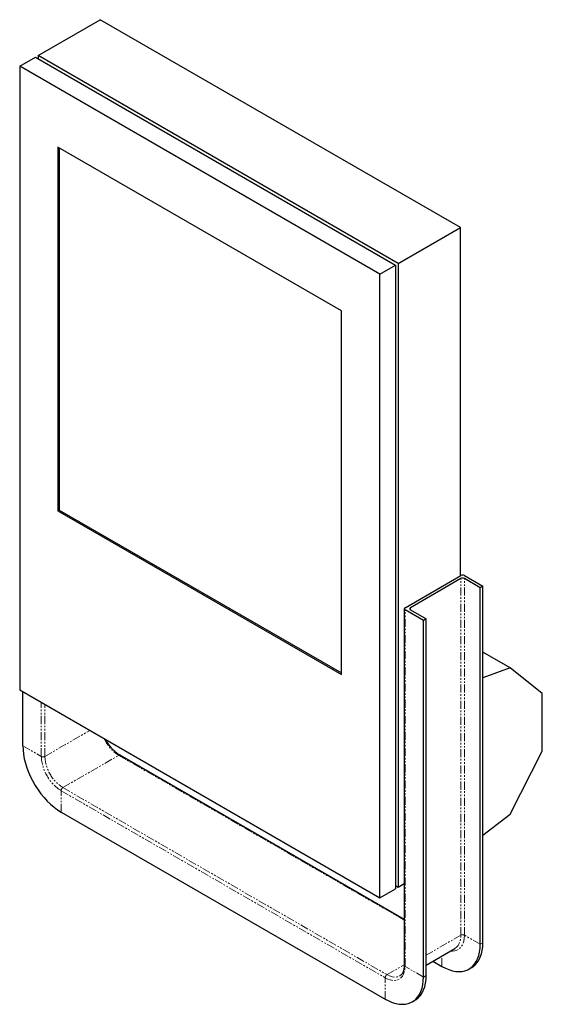
# Model space of a CAD drawing. Units: millimetres. Extents: x -205 to 206, y -447 to 327.
import ezdxf

# ---------------------------------------------------------------- set-up
doc = ezdxf.new("R2010")
doc.units = ezdxf.units.MM
doc.linetypes.add('PHANTOM', pattern=[12.7, 6.35, -1.27, 1.27, -1.27, 1.27, -1.27])

msp = doc.modelspace()

# ---------------------------------------------------------------- linework, layer by layer
at = {"color": 7, "linetype": 'Continuous', "lineweight": 25}
for p, q in [((-190.21, 298.44), (-141.42, 326.6)), ((141.42, 163.32), (-141.42, 326.6)), ((-204.71, 290.07), (-192.4, 297.17)), ((-192.4, 297.17), (90.44, 133.89)), ((-190.21, 298.44), (-190.21, 295.91)), ((92.63, 135.16), (-190.21, 298.44)), ((-204.71, 290.07), (-204.71, -199.86)), ((78.14, 126.79), (-204.71, 290.07)), ((48.08, 98), (-174.66, 226.59)), ((-174.66, 226.59), (-174.66, -59.2)), ((-173.59, 225.97), (-173.59, -58.59)), ((92.63, 135.16), (141.42, 163.32)), ((141.42, -110.22), (141.42, 163.32)), ((78.14, 126.79), (90.44, 133.89)), ((90.44, 133.89), (90.44, -356.03)), ((92.63, 135.16), (92.63, -354.77)), ((78.14, -363.14), (78.14, 126.79)), ((48.08, -187.79), (48.08, 98)), ((-173.59, -58.59), (-174.66, -59.2)), ((-174.66, -59.2), (48.08, -187.79)), ((-173.59, -58.59), (48.08, -186.56)), ((97.93, -135.32), (141.77, -110.02)), ((141.77, -112.46), (102.18, -135.32)), ((144.6, -110.02), (159.1, -118.38)), ((156.98, -119.61), (144.6, -112.46)), ((159.1, -118.38), (156.98, -119.61)), ((156.98, -399.68), (156.98, -119.61)), ((159.1, -398.46), (159.1, -118.38)), ((97.35, -136.14), (97.35, -416.21)), ((112.43, -145.33), (97.93, -136.96)), ((102.18, -136.96), (114.55, -144.1)), ((114.55, -144.1), (112.43, -145.33)), ((112.43, -425.4), (112.43, -145.33)), ((114.55, -424.17), (114.55, -144.1)), ((180.51, -182.49), (159.1, -170.13)), ((180.51, -182.49), (159.1, -190.49)), ((205.77, -202.67), (180.51, -182.49)), ((-204.71, -199.86), (78.14, -363.14)), ((-202.23, -243.75), (-202.23, -201.28)), ((205.77, -248.05), (205.77, -202.67)), ((97.35, -380.1), (-125.93, -251.2)), ((180.51, -297.39), (205.77, -248.05)), ((-172.18, -295.8), (82.38, -442.75)), ((159.1, -314.11), (180.51, -297.39)), ((90.44, -353.5), (92.63, -354.77)), ((92.63, -354.77), (97.35, -352.05)), ((78.14, -363.14), (90.44, -356.03)), ((114.55, -416.03), (137.01, -403.07)), ((119.87, -412.96), (126.93, -417.04)), ((148.17, -419.14), (150.3, -417.92)), ((103.63, -444.86), (105.75, -443.63))]:
    msp.add_line(p, q, dxfattribs=at)
at = {"color": 8, "linetype": 'PHANTOM', "lineweight": 18}
for p, q in [((141.77, -392.54), (141.77, -112.46)), ((144.6, -392.54), (144.6, -112.46)), ((97.93, -417.03), (97.93, -136.96)), ((102.18, -136.96), (102.18, -135.32)), ((-187.74, -252.12), (-187.74, -209.65)), ((-184.91, -252.12), (-184.91, -211.29)), ((-184.91, -252.12), (-149.54, -231.7)), ((-202.23, -243.75), (-187.74, -252.12)), ((-170.77, -276.61), (-126.93, -251.3)), ((-126.93, -251.3), (97.35, -380.77)), ((-170.77, -276.61), (83.79, -423.56)), ((-172.18, -279.06), (82.38, -426.01)), ((-172.18, -295.8), (-172.18, -279.06)), ((141.77, -392.54), (114.55, -408.25)), ((156.98, -399.68), (144.6, -392.54)), ((159.1, -398.46), (156.98, -399.68)), ((126.93, -417.04), (126.93, -408.89)), ((83.79, -423.56), (97.35, -415.74)), ((112.43, -425.4), (97.93, -417.03)), ((114.55, -424.17), (112.43, -425.4)), ((82.38, -442.75), (82.38, -426.01))]:
    msp.add_line(p, q, dxfattribs=at)
at = {"color": 7, "linetype": 'Continuous', "lineweight": 25, "flags": 128}
for points in [[(-202.23, -243.75), (-202.1, -247.02), (-201.72, -250.42), (-201.09, -253.91), (-200.2, -257.46), (-199.08, -261.04), (-197.73, -264.62), (-196.16, -268.17), (-194.39, -271.66), (-192.43, -275.05), (-190.29, -278.34), (-188, -281.47), (-185.58, -284.43), (-183.04, -287.19), (-180.4, -289.73), (-177.7, -292.02), (-174.95, -294.05), (-172.18, -295.8)], [(126.93, -417.04), (129.7, -418.49), (132.45, -419.63), (135.15, -420.46), (137.78, -420.96), (140.32, -421.13), (142.75, -420.97), (145.04, -420.48), (147.17, -419.67), (149.13, -418.53), (150.91, -417.09), (152.48, -415.35), (153.83, -413.33), (154.95, -411.05), (155.83, -408.52), (156.47, -405.76), (156.85, -402.81), (156.98, -399.68)], [(150.3, -417.92), (151.26, -417.31), (153.03, -415.87), (154.6, -414.13), (155.95, -412.11), (157.07, -409.82), (157.95, -407.29), (158.59, -404.54), (158.97, -401.59), (159.1, -398.46)], [(105.75, -443.63), (106.71, -443.03), (108.48, -441.58), (110.05, -439.84), (111.4, -437.82), (112.52, -435.54), (113.4, -433.01), (114.04, -430.26), (114.42, -427.3), (114.55, -424.17)], [(82.38, -442.75), (85.15, -444.21), (87.9, -445.35), (90.6, -446.18), (93.23, -446.68), (95.77, -446.85), (98.2, -446.69), (100.49, -446.2), (102.62, -445.38), (104.59, -444.25), (106.36, -442.81), (107.93, -441.07), (109.28, -439.05), (110.4, -436.76), (111.28, -434.23), (111.92, -431.48), (112.3, -428.53), (112.43, -425.4)]]:
    msp.add_lwpolyline(points, dxfattribs=at)
at = {"color": 8, "linetype": 'PHANTOM', "lineweight": 18, "flags": 128}
for points in [[(133.53, -405.08), (135.14, -405.15), (136.97, -404.93), (138.65, -404.38), (140.16, -403.51), (141.47, -402.33), (142.58, -400.86), (143.45, -399.11), (144.09, -397.13), (144.47, -394.92), (144.6, -392.54)], [(137.01, -403.07), (137.01, -403.07), (138.41, -402.03), (139.6, -400.67), (140.54, -399.01), (141.22, -397.08), (141.64, -394.91), (141.77, -392.54)], [(82.38, -426.01), (84.41, -427.03), (86.4, -427.73), (88.33, -428.08), (90.16, -428.1), (91.85, -427.77), (93.38, -427.1), (94.72, -426.11), (95.85, -424.81), (96.75, -423.22), (97.4, -421.37), (97.8, -419.3), (97.93, -417.03)], [(83.79, -423.56), (85.8, -424.56), (87.78, -425.2), (89.67, -425.48), (91.44, -425.39), (93.05, -424.92), (93.79, -424.55)]]:
    msp.add_lwpolyline(points, dxfattribs=at)
at = {"color": 7, "linetype": 'Continuous', "lineweight": 25}
for centre, radius, start, end in [((143.19, -112.75), 3.07, 62.60967, 117.39033), ((143.19, -115.19), 3.07, 62.60967, 117.39033), ((98.24, -136.14), 0.873, 110.78342, 249.21658), ((102.49, -136.14), 0.873, 110.78342, 249.21658)]:
    msp.add_arc(centre, radius, start, end, dxfattribs=at)
at = {"color": 8, "linetype": 'PHANTOM', "lineweight": 18}
for centre, radius, start, end in [((-111.11, -226.17), 29.69, 203.94046, 237.81548), ((-186.32, -249.39), 3.07, 242.60967, 297.39033), ((-153.96, -250.58), 33.81, 182.60548, 237.39452), ((-154.32, -250.79), 30.61, 182.48713, 237.51287), ((-126.34, -252.12), 1.01, 65.69288, 125.61758), ((-169.11, -279.2), 3.07, 122.60548, 177.39452), ((143.19, -395.27), 3.07, 62.60967, 117.39033), ((98.35, -416.11), 1.01, 185.6948, 245.62534), ((85.45, -426.15), 3.07, 122.60548, 177.39452)]:
    msp.add_arc(centre, radius, start, end, dxfattribs=at)
at = {"color": 7, "linetype": 'Continuous', "lineweight": 25}
for points, knots in [([(-125.93, -251.2), (-126.22, -251.03), (-127.08, -250.51), (-128.53, -249.46), (-130.22, -248), (-131.87, -246.33), (-133.44, -244.47), (-134.9, -242.45), (-136.06, -240.62), (-136.67, -239.44), (-136.9, -239)], [0, 0, 0, 0, 0.072931, 0.212786, 0.35304, 0.493685, 0.634691, 0.775977, 0.917436, 1, 1, 1, 1]), ([(97.35, -416.21), (97.34, -416.55), (97.33, -417.53), (97.15, -419.02), (96.76, -420.61), (96.2, -421.98), (95.48, -423.11), (94.68, -423.98), (94.07, -424.36), (93.78, -424.53)], [0, 0, 0, 0, 0.081088, 0.235864, 0.390487, 0.545562, 0.702524, 0.863798, 1, 1, 1, 1])]:
    msp.add_open_spline(points, degree=3, knots=knots, dxfattribs=at)

doc.saveas('drawing.dxf')
